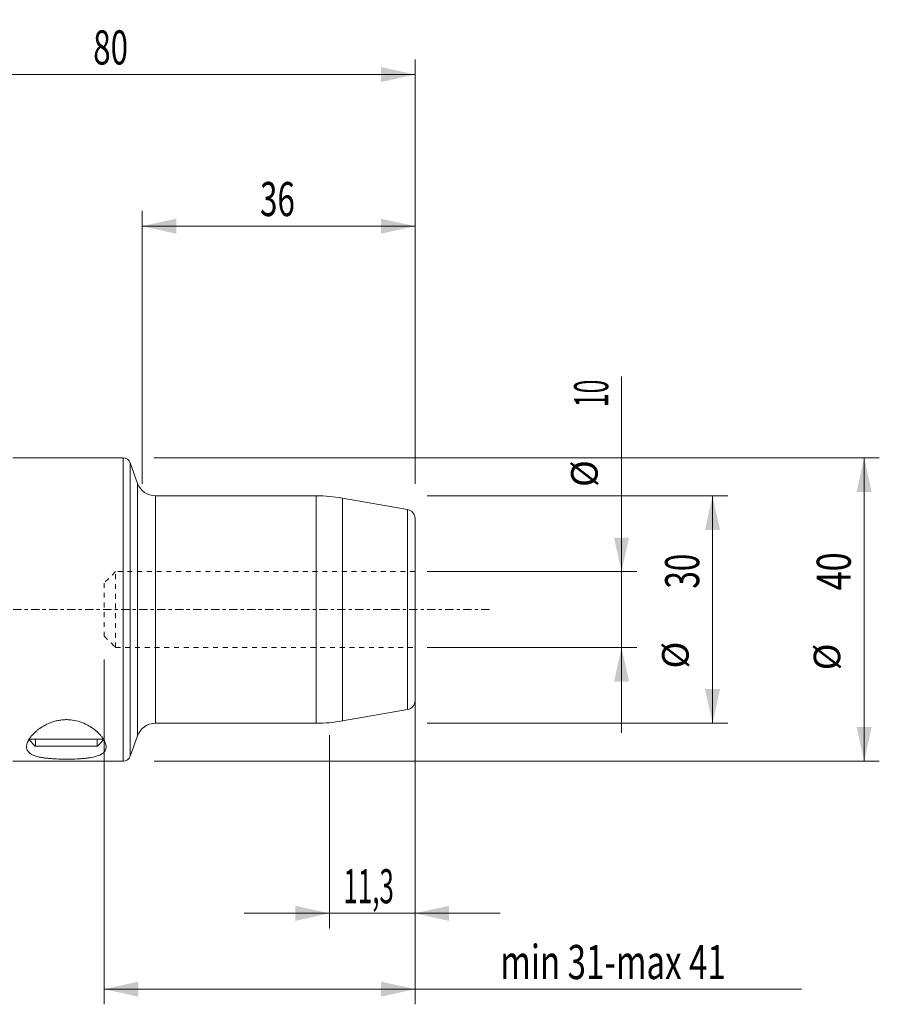
# Model space of a CAD drawing. Units: millimetres. Extents: x -77 to 141, y -52 to 78.
# Drawn here: x 28 to 141, y -52 to 78 of the extents above; entities that cross this region are included whole.
import ezdxf

# ---------------------------------------------------------------- set-up
doc = ezdxf.new("R2010")
doc.units = ezdxf.units.MM
doc.linetypes.add('CENTER', pattern=[47.5, 22, -8.5, 8.5, -8.5])
doc.linetypes.add('DASHED', pattern=[25.72, 12.86, -12.86])
for name, color, linetype in [('1', 4, 'Continuous'), ('2', 7, 'Continuous'), ('SK2', 7, 'Continuous'), ('SK3', 1, 'DASHED'), ('SK4', 2, 'CENTER')]:
    doc.layers.add(name, color=color, linetype=linetype)
doc.styles.add('iso_b_vert', font='simplex.shx')
doc.dimstyles.get("Standard").update_dxf_attribs({"dimtxt": 0.18, "dimasz": 0.18, "dimexe": 0.18, "dimexo": 0.0625, "dimgap": 0.09, "dimtad": 1, "dimzin": 0, "dimdsep": 52, "dimtxsty": 'Standard', "dimcen": 0.09, "dimadec": 0, "dimazin": 0, "dimtfac": 1, "dimtdec": 4, "dimtofl": 0, "dimtmove": 0, "dimatfit": 3, "dimfxl": 1, "dimtolj": 1, "dimtzin": 0, "dimarcsym": 0})

# ---------------------------------------------------------------- blocks, each defined once
blk = doc.blocks.new('_U0')
at = {"layer": 'SK2', "lineweight": 13}
for p, q in [((81.5875, 15), (121.25, 15)), ((119.25, -15), (119.25, 15)), ((81.5875, -15), (121.25, -15))]:
    blk.add_line(p, q, dxfattribs=at)
at = {"layer": 'SK2', "lineweight": 18}
for points in [[(119.25, 15), (120.247626, 10.500004), (118.252374, 10.499996)], [(119.25, -15), (118.252374, -10.500004), (120.247626, -10.499996)]]:
    blk.add_solid(points, dxfattribs=at)
at = {"layer": 'SK2', "lineweight": 18, "attachment_point": 7, "rotation": 90, "line_spacing_factor": 1.084337, "style": 'iso_b_vert'}
for s, insert, char_height in [('\\W0.6740;30', (117.488328, 2.764758), 4.5), ('%%c', (117.185366, -7.780242), 3.5)]:
    blk.add_mtext(s, dxfattribs=dict(at, insert=insert, char_height=char_height))
blk = doc.blocks.new('_U1')
at = {"layer": 'SK2', "lineweight": 13}
for p, q in [((107.25, -16.25), (107.25, 30.750656)), ((81.5875, 5), (109.25, 5)), ((81.5875, -5), (109.25, -5))]:
    blk.add_line(p, q, dxfattribs=at)
at = {"layer": 'SK2', "lineweight": 18}
for points in [[(107.25, 5), (106.252374, 9.499996), (108.247626, 9.500004)], [(107.25, -5), (108.247626, -9.499996), (106.252374, -9.500004)]]:
    blk.add_solid(points, dxfattribs=at)
at = {"layer": 'SK2', "lineweight": 18, "attachment_point": 7, "rotation": 90, "line_spacing_factor": 1.084337, "style": 'iso_b_vert'}
for s, insert, char_height in [('\\W0.5321;10', (105.488328, 26.7025), 4.5), ('%%c', (105.185366, 16.1575), 3.5)]:
    blk.add_mtext(s, dxfattribs=dict(at, insert=insert, char_height=char_height))
blk = doc.blocks.new('_U2')
at = {"layer": 'SK2', "lineweight": 13}
for p, q in [((45.5875, 20), (141.25, 20)), ((139.25, 20), (139.25, -20)), ((45.5875, -20), (141.25, -20))]:
    blk.add_line(p, q, dxfattribs=at)
at = {"layer": 'SK2', "lineweight": 18}
for points in [[(139.25, 20), (140.247626, 15.500004), (138.252374, 15.499996)], [(139.25, -20), (138.252374, -15.500004), (140.247626, -15.499996)]]:
    blk.add_solid(points, dxfattribs=at)
at = {"layer": 'SK2', "lineweight": 18, "attachment_point": 7, "rotation": 90, "line_spacing_factor": 1.084337, "style": 'iso_b_vert'}
for s, insert, char_height in [('\\W0.7361;40', (137.488328, 2.527843), 4.5), ('%%c', (137.185366, -8.017157), 3.5)]:
    blk.add_mtext(s, dxfattribs=dict(at, insert=insert, char_height=char_height))
blk = doc.blocks.new('_U3')
at = {"layer": 'SK2', "lineweight": 13}
for p, q in [((39, -6.5875), (39, -52.07)), ((80, -6.5875), (80, -52.07)), ((39, -50.07), (130.998566, -50.07))]:
    blk.add_line(p, q, dxfattribs=at)
at = {"layer": 'SK2', "lineweight": 18}
for points in [[(39, -50.07), (43.499996, -49.072374), (43.500004, -51.067626)], [(80, -50.07), (75.500004, -51.067626), (75.499996, -49.072374)]]:
    blk.add_solid(points, dxfattribs=at)
at = {"layer": 'SK2', "lineweight": 18, "insert": (91.2385, -48.742328), "char_height": 4.5, "attachment_point": 7, "line_spacing_factor": 1.084337, "style": 'iso_b_vert'}
blk.add_mtext('\\W0.7114;min 31-max 41', dxfattribs=at)
blk = doc.blocks.new('_U4')
at = {"layer": 'SK2', "lineweight": 13}
for p, q in [((68.7, -16.5875), (68.7, -42.07)), ((80, -16.5875), (80, -42.07)), ((57.45, -40.07), (91.25, -40.07))]:
    blk.add_line(p, q, dxfattribs=at)
at = {"layer": 'SK2', "lineweight": 18}
for points in [[(68.7, -40.07), (64.200004, -41.067626), (64.199996, -39.072374)], [(80, -40.07), (84.499996, -39.072374), (84.500004, -41.067626)]]:
    blk.add_solid(points, dxfattribs=at)
at = {"layer": 'SK2', "lineweight": 18, "insert": (70.551101, -38.742328), "char_height": 4.5, "attachment_point": 7, "line_spacing_factor": 1.084337, "style": 'iso_b_vert'}
blk.add_mtext('\\W0.5583;11,3', dxfattribs=at)
blk = doc.blocks.new('_U5')
at = {"layer": 'SK2', "lineweight": 13}
for p, q in [((44, 16.5875), (44, 52.57)), ((80, 16.5875), (80, 52.57)), ((80, 50.57), (44, 50.57))]:
    blk.add_line(p, q, dxfattribs=at)
at = {"layer": 'SK2', "lineweight": 18}
for points in [[(44, 50.57), (48.499996, 51.567626), (48.500004, 49.572374)], [(80, 50.57), (75.500004, 49.572374), (75.499996, 51.567626)]]:
    blk.add_solid(points, dxfattribs=at)
at = {"layer": 'SK2', "lineweight": 18, "insert": (59.550758, 51.897672), "char_height": 4.5, "attachment_point": 7, "line_spacing_factor": 1.084337, "style": 'iso_b_vert'}
blk.add_mtext('\\W0.6740;36', dxfattribs=at)
blk = doc.blocks.new('_U6')
at = {"layer": '2', "lineweight": 13}
for p, q in [((0, 33.0575), (0, 72.57)), ((80, 16.5875), (80, 72.57)), ((0, 70.57), (80, 70.57))]:
    blk.add_line(p, q, dxfattribs=at)
at = {"layer": '2', "lineweight": 18}
for points in [[(0, 70.57), (4.499996, 71.567626), (4.500004, 69.572374)], [(80, 70.57), (75.500004, 69.572374), (75.499996, 71.567626)]]:
    blk.add_solid(points, dxfattribs=at)
at = {"layer": '2', "lineweight": 18, "insert": (37.550758, 71.897672), "char_height": 4.5, "attachment_point": 7, "line_spacing_factor": 1.084337, "style": 'iso_b_vert'}
blk.add_mtext('\\W0.6740;80', dxfattribs=at)

msp = doc.modelspace()

# ---------------------------------------------------------------- linework, layer by layer
at = {"layer": '1', "lineweight": 18}
for p, q in [((41.48, 20), (26.95, 20)), ((43.401, 16.645), (42.42, 19.342)), ((66.95, 15), (45.751, 15)), ((79.008, 13.182), (70.423, 14.696)), ((80, -12.001), (80, 12.001)), ((70.423, -14.696), (79.008, -13.182)), ((45.751, -15), (66.95, -15)), ((42.42, -19.342), (43.401, -16.645)), ((38.941, -17.095), (29, -17.095)), ((29.068, -17.163), (29.905, -18)), ((38.095, -18), (29.905, -18)), ((38.095, -18), (38.939, -17.156)), ((26.95, -20), (41.48, -20))]:
    msp.add_line(p, q, dxfattribs=at)
at = {"layer": '1', "lineweight": 13}
for p, q in [((41.48, 20), (41.48, -20)), ((42.42, 19.342), (42.42, -19.342)), ((43.401, -16.645), (43.401, 16.645)), ((45.751, 0), (45.751, 15)), ((66.95, 15), (66.95, -15)), ((70.423, 0), (70.423, 14.696)), ((79.008, -13.182), (79.008, 13.182)), ((45.751, -15), (45.751, 0)), ((70.423, -14.696), (70.423, 0)), ((29.92, -18), (29.92, -17.163)), ((38.08, -18), (38.08, -17.156))]:
    msp.add_line(p, q, dxfattribs=at)
at = {"layer": '1', "lineweight": 18}
for centre, radius, start, end in [((41.48, 19), 1, 20, 90), ((45.751, 17.5), 2.5, 200, 270), ((66.95, -5), 20, 80, 90), ((78.8, 12.001), 1.2, 0, 80), ((78.8, -12.001), 1.2, 280, 0), ((45.751, -17.5), 2.5, 90, 160), ((66.95, 5), 20, 270, 280), ((41.48, -19), 1, 270, 340)]:
    msp.add_arc(centre, radius, start, end, dxfattribs=at)
msp.add_open_spline([(28.75, -18.104), (28.75, -17.947), (28.781, -17.784), (28.9, -17.445), (28.988, -17.269), (29.219, -16.906), (29.36, -16.723), (29.688, -16.358), (29.877, -16.176), (30.198, -15.907), (30.311, -15.819), (30.546, -15.647), (30.669, -15.564), (31.054, -15.322), (31.332, -15.171), (31.788, -14.969), (31.948, -14.905), (32.273, -14.792), (32.44, -14.742), (32.783, -14.655), (32.958, -14.619), (33.319, -14.563), (33.501, -14.543), (33.864, -14.522), (34.046, -14.521), (34.32, -14.532), (34.411, -14.538), (34.594, -14.555), (34.686, -14.565), (35.137, -14.629), (35.482, -14.712), (36.145, -14.933), (36.45, -15.066), (36.877, -15.289), (37.014, -15.367), (37.212, -15.489), (37.277, -15.53), (37.404, -15.614), (37.465, -15.657), (37.764, -15.871), (37.979, -16.048), (38.267, -16.32), (38.357, -16.411), (38.527, -16.595), (38.606, -16.688), (38.822, -16.962), (38.939, -17.143), (39.076, -17.407), (39.115, -17.494), (39.179, -17.667), (39.204, -17.752), (39.255, -17.999), (39.26, -18.155), (39.218, -18.374), (39.197, -18.444), (39.152, -18.547), (39.135, -18.58), (39.096, -18.646), (39.074, -18.678), (38.956, -18.835), (38.83, -18.947), (38.59, -19.096), (38.502, -19.143), (38.308, -19.231), (38.202, -19.272), (37.864, -19.385), (37.612, -19.448), (37.262, -19.513), (37.19, -19.526), (37.043, -19.55), (36.968, -19.561), (36.739, -19.593), (36.582, -19.611), (36.259, -19.644), (36.094, -19.658), (35.839, -19.677), (35.753, -19.682), (35.579, -19.693), (35.491, -19.698), (35.046, -19.719), (34.686, -19.729), (34.139, -19.734), (33.956, -19.735), (33.586, -19.732), (33.403, -19.729), (32.861, -19.715), (32.508, -19.7), (32.077, -19.671), (31.992, -19.664), (31.823, -19.651), (31.74, -19.643), (31.495, -19.62), (31.337, -19.602), (31.031, -19.562), (30.883, -19.539), (30.598, -19.488), (30.46, -19.46), (30.072, -19.367), (29.844, -19.295), (29.545, -19.166), (29.452, -19.12), (29.286, -19.021), (29.211, -18.969), (29.079, -18.858), (29.021, -18.8), (28.922, -18.676), (28.88, -18.611), (28.815, -18.475), (28.79, -18.405), (28.758, -18.258), (28.75, -18.182), (28.75, -18.104)], degree=3, knots=[0, 0, 0, 0, 0.03125, 0.03125, 0.0625, 0.0625, 0.09375, 0.09375, 0.125, 0.125, 0.140625, 0.140625, 0.15625, 0.15625, 0.1875, 0.1875, 0.203125, 0.203125, 0.21875, 0.21875, 0.234375, 0.234375, 0.25, 0.25, 0.265625, 0.265625, 0.2734375, 0.2734375, 0.28125, 0.28125, 0.3125, 0.3125, 0.34375, 0.34375, 0.359375, 0.359375, 0.3671875, 0.3671875, 0.375, 0.375, 0.40625, 0.40625, 0.421875, 0.421875, 0.4375, 0.4375, 0.46875, 0.46875, 0.484375, 0.484375, 0.5, 0.5, 0.53125, 0.53125, 0.546875, 0.546875, 0.5546875, 0.5546875, 0.5625, 0.5625, 0.59375, 0.59375, 0.609375, 0.609375, 0.625, 0.625, 0.65625, 0.65625, 0.6640625, 0.6640625, 0.671875, 0.671875, 0.6875, 0.6875, 0.703125, 0.703125, 0.7109375, 0.7109375, 0.71875, 0.71875, 0.75, 0.75, 0.765625, 0.765625, 0.78125, 0.78125, 0.8125, 0.8125, 0.8203125, 0.8203125, 0.828125, 0.828125, 0.84375, 0.84375, 0.859375, 0.859375, 0.875, 0.875, 0.90625, 0.90625, 0.921875, 0.921875, 0.9375, 0.9375, 0.953125, 0.953125, 0.96875, 0.96875, 0.984375, 0.984375, 1, 1, 1, 1], dxfattribs=at)
at = {"layer": 'SK3', "lineweight": 18, "ltscale": 0.05}
for p, q in [((40.5, 5), (39, 3.5)), ((40.5, -5), (40.5, 5)), ((80, 5), (40.5, 5)), ((39, 3.5), (39, -3.5)), ((39, -3.5), (40.5, -5)), ((40.5, -5), (80, -5))]:
    msp.add_line(p, q, dxfattribs=at)
at = {"layer": 'SK4', "lineweight": 18, "ltscale": 0.05}
msp.add_line((-41.9, 0), (90, 0), dxfattribs=at)

# ---------------------------------------------------------------- dimensions: what is measured, and where the dimension line sits
at = {"layer": '2', "lineweight": 18}
dim = msp.add_linear_dim(base=(80, 70.57), p1=(0, 31.47), p2=(80, 15), dimstyle='Standard', override={"dimtxt": 4.5, "dimasz": 4.5, "dimexe": 2, "dimexo": 1.5875, "dimgap": 2.25, "dimtad": 1, "dimtih": 1, "dimtoh": 0, "dimdec": 1, "dimlfac": 1, "dimzin": 8, "dimdsep": 44, "dimlunit": 2, "dimpost": '<>', "dimtxsty": 'iso_b_vert', "dimsah": 1, "dimse1": 0, "dimse2": 0, "dimsd1": 0, "dimsd2": 0, "dimclrd": 2, "dimclre": 2, "dimclrt": 2, "dimtol": 0, "dimtm": -0.1, "dimtfac": 0.777778, "dimtdec": 2, "dimtofl": 1, "dimtmove": 0, "dimtzin": 8, "dimlwd": 13, "dimlwe": 13}, dxfattribs=at)
dim.commit()
dim.dimension.update_dxf_attribs({"geometry": '_U6', "text_midpoint": (40, 70.57)})
at = {"layer": 'SK2', "lineweight": 18}
for base, p1, p2, override, picture, middle in [((44, 50.57), (80, 15), (44, 15), {"dimtxt": 4.5, "dimasz": 4.5, "dimexe": 2, "dimexo": 1.5875, "dimgap": 2.25, "dimtad": 1, "dimtih": 1, "dimtoh": 0, "dimdec": 1, "dimlfac": 1, "dimzin": 8, "dimdsep": 44, "dimlunit": 2, "dimpost": '<>', "dimtxsty": 'iso_b_vert', "dimsah": 1, "dimse1": 0, "dimse2": 0, "dimsd1": 0, "dimsd2": 0, "dimclrd": 2, "dimclre": 2, "dimclrt": 2, "dimtol": 0, "dimtm": -0.1, "dimtfac": 0.777778, "dimtdec": 2, "dimtofl": 1, "dimtmove": 0, "dimtzin": 8, "dimlwd": 13, "dimlwe": 13}, '_U5', (62, 50.57)), ((80, -50.07), (39, -5), (80, -5), {"dimtxt": 4.5, "dimasz": 4.5, "dimexe": 2, "dimexo": 1.5875, "dimgap": 2.25, "dimtad": 1, "dimtih": 1, "dimtoh": 0, "dimdec": 0, "dimlfac": 1, "dimzin": 8, "dimdsep": 44, "dimlunit": 2, "dimpost": '', "dimtxsty": 'iso_b_vert', "dimsah": 1, "dimse1": 0, "dimse2": 0, "dimsd1": 0, "dimsd2": 0, "dimclrd": 2, "dimclre": 2, "dimclrt": 2, "dimtol": 0, "dimtm": -0.1, "dimtfac": 0.777778, "dimtdec": 2, "dimtofl": 1, "dimtmove": 0, "dimtzin": 8, "dimlwd": 13, "dimlwe": 13}, '_U3', (110.999, -50.07)), ((80, -40.07), (68.7, -15), (80, -15), {"dimtxt": 4.5, "dimasz": 4.5, "dimexe": 2, "dimexo": 1.5875, "dimgap": 2.25, "dimtad": 1, "dimtih": 1, "dimtoh": 0, "dimdec": 1, "dimlfac": 1, "dimzin": 8, "dimdsep": 44, "dimlunit": 2, "dimpost": '<>', "dimtxsty": 'iso_b_vert', "dimsah": 1, "dimse1": 0, "dimse2": 0, "dimsd1": 0, "dimsd2": 0, "dimclrd": 2, "dimclre": 2, "dimclrt": 2, "dimtol": 0, "dimtm": -0.1, "dimtfac": 0.777778, "dimtdec": 2, "dimtofl": 1, "dimtmove": 0, "dimtzin": 8, "dimlwd": 13, "dimlwe": 13}, '_U4', (74.35, -40.07))]:
    dim = msp.add_linear_dim(base=base, p1=p1, p2=p2, dimstyle='Standard', override=override, dxfattribs=at)
    dim.commit()
    dim.dimension.update_dxf_attribs({"geometry": picture, "text_midpoint": middle})
for base, p1, p2, picture, middle in [((107.25, -5), (80, 5), (80, -5), '_U1', (107.25, 24.071)), ((139.25, -20), (44, 20), (44, -20), '_U2', (139.25, 0)), ((119.25, 15), (80, -15), (80, 15), '_U0', (119.25, 0))]:
    dim = msp.add_linear_dim(base=base, p1=p1, p2=p2, angle=90, dimstyle='Standard', override={"dimtxt": 4.5, "dimasz": 4.5, "dimexe": 2, "dimexo": 1.5875, "dimgap": 2.25, "dimtad": 1, "dimtih": 0, "dimtoh": 0, "dimdec": 1, "dimlfac": 1, "dimzin": 8, "dimdsep": 44, "dimlunit": 2, "dimpost": '<>', "dimtxsty": 'iso_b_vert', "dimsah": 1, "dimse1": 0, "dimse2": 0, "dimsd1": 0, "dimsd2": 0, "dimclrd": 2, "dimclre": 2, "dimclrt": 2, "dimtol": 0, "dimtm": -0.1, "dimtfac": 0.777778, "dimtdec": 2, "dimtofl": 1, "dimtmove": 0, "dimtzin": 8, "dimlwd": 13, "dimlwe": 13}, dxfattribs=at)
    dim.commit()
    dim.dimension.update_dxf_attribs({"geometry": picture, "text_midpoint": middle})

doc.saveas('drawing.dxf')
